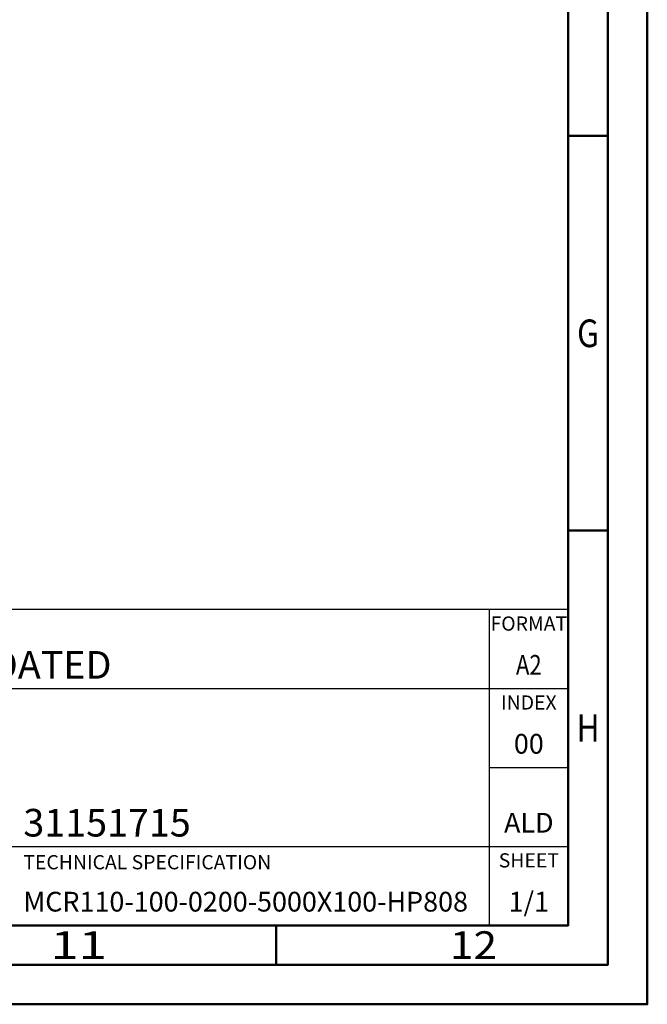
# Model space of a CAD drawing. Units: millimetres. Extents: x -190 to 404, y -196 to 225.
# Drawn here: x 325 to 404, y -195 to -70 of the extents above; entities that cross this region are included whole.
import ezdxf
from ezdxf.enums import TextEntityAlignment as Align

# ---------------------------------------------------------------- set-up
doc = ezdxf.new("R2010")
doc.units = ezdxf.units.MM
doc.layers.get('0').update_dxf_attribs({"linetype": 'CONTINUOUS'})
doc.layers.add('AM_0', color=7, linetype='CONTINUOUS')
doc.layers.add('AM_6', color=2, linetype='CONTINUOUS')
doc.layers.add('AM_BOR', color=7, linetype='CONTINUOUS', lineweight=50)
doc.styles.get("Standard").update_dxf_attribs({"font": 'ISOCP.SHX'})

# ---------------------------------------------------------------- blocks, each defined once
blk = doc.blocks.new('A2')
at = {"layer": 'AM_BOR', "color": 1}
for p, q in [((584, 60), (589, 60)), ((547, 10), (547, 5))]:
    blk.add_line(p, q, dxfattribs=at)
for points in [[(0, 0), (594, 0), (594, 420), (0, 420)], [(10, 410), (10, 10), (584, 10), (584, 410)]]:
    blk.add_lwpolyline(points, close=True, dxfattribs=at)
at = {"layer": 'AM_BOR', "color": 7}
blk.add_lwpolyline([(5, 5), (589, 5), (589, 415), (5, 415)], close=True, dxfattribs=at)
at = {"layer": 'AM_BOR', "color": 1}
blk.add_lwpolyline([(586.5, 110), (584, 110), (589, 110)], dxfattribs=at)
at = {"layer": 'AM_BOR', "color": 2}
for s, width, p in [('G', 0.84375, (586.5, 85)), ('H', 0.84375, (586.5, 35)), ('11', 1.35, (522, 7.5)), ('12', 1.125, (572, 7.5))]:
    blk.add_text(s, height=3.5, dxfattribs=dict(at, width=width)).set_placement(p, align=Align.MIDDLE_CENTER)
blk = doc.blocks.new('*U7')
at = {"layer": 'AM_0'}
for p, q in [((190, 0), (0, 0)), ((190, 0), (0, 0)), ((190, 0), (0, 0)), ((190, 0), (0, 0)), ((190, 0), (0, 0)), ((180, -40), (180, 0)), ((190, -40), (190, 0)), ((0, -10), (190, -10)), ((0, -30), (190, -30)), ((190, -40), (0, -40))]:
    blk.add_line(p, q, dxfattribs=at)
at = {"layer": 'AM_0', "color": 3, "linetype": 'Continuous'}
blk.add_line((180, -20), (190, -20), dxfattribs=at)
at = {"layer": 'AM_0', "color": 2}
for s, p in [('FORMAT', (185, -2)), ('SHEET', (185, -32))]:
    blk.add_text(s, height=1.8, dxfattribs=at).set_placement(p, align=Align.MIDDLE)
blk.add_text('TECHNICAL SPECIFICATION', height=1.8, dxfattribs=at).set_placement((121, -32), align=Align.MIDDLE_LEFT)
at = {"layer": 'AM_0'}
for tag, p in [('TITLE', (1, -7)), ('MATERIAL_NO', (121, -27))]:
    blk.add_attdef(tag, text='', height=3.5, dxfattribs=at).set_placement(p, align=Align.MIDDLE_LEFT)
at = {"layer": 'AM_6'}
blk.add_text('INDEX', height=1.8, dxfattribs=at).set_placement((185, -12), align=Align.MIDDLE)
at = {"layer": 'AM_6', "width": 0.821429}
blk.add_attdef('DIN_FORMAT', text='', height=2.5, dxfattribs=at).set_placement((185, -7), align=Align.MIDDLE_CENTER)
at = {"layer": 'AM_6'}
for tag, p in [('DRAWING_NO', (121, -17)), ('TECHNICAL_SPEC', (121, -37))]:
    blk.add_attdef(tag, text='', height=2.5, dxfattribs=at).set_placement(p, align=Align.MIDDLE_LEFT)
for tag, p in [('INDEX_NO', (185, -17)), ('APP_DATE', (90, -27)), ('APP_NAME', (110, -27)), ('ORIGIN', (185, -27)), ('SCALE', (110, -37)), ('SHEET_OF_SHEETS', (185, -37))]:
    blk.add_attdef(tag, text='', height=2.5, dxfattribs=at).set_placement(p, align=Align.MIDDLE_CENTER)
blk = doc.blocks.new('MAPAL_FRAME-Model')
blk.add_blockref('A2', (0, 0))
at = {"layer": 'AM_0'}
ref = blk.add_blockref('*U7', (394, 50), dxfattribs=at)
ref.add_attrib('TITLE', 'OPTIMILL-3D-CR-HARDENED, SHANKFORM HA, SC, COATED', dxfattribs={"height": 3.5}).set_placement((395, 43), align=Align.MIDDLE_LEFT)
ref.add_attrib('MATERIAL_NO', '31151715', dxfattribs={"height": 3.5}).set_placement((515, 23), align=Align.MIDDLE_LEFT)
ref.add_attrib('TECHNICAL_SPEC', 'MCR110-100-0200-5000X100-HP808', dxfattribs={"layer": 'AM_6', "height": 2.5}).set_placement((515, 13), align=Align.MIDDLE_LEFT)
ref.add_attrib('SHEET_OF_SHEETS', '1/1', dxfattribs={"layer": 'AM_6', "height": 2.5}).set_placement((579, 13), align=Align.MIDDLE_CENTER)
ref.add_attrib('ORIGIN', 'ALD', dxfattribs={"layer": 'AM_6', "height": 2.5}).set_placement((579, 23), align=Align.MIDDLE_CENTER)
ref.add_attrib('INDEX_NO', '00', dxfattribs={"layer": 'AM_6', "height": 2.5}).set_placement((579, 33), align=Align.MIDDLE_CENTER)
ref.add_attrib('DIN_FORMAT', 'A2', dxfattribs={"layer": 'AM_6', "height": 2.5, "width": 0.821429}).set_placement((579, 43), align=Align.MIDDLE_CENTER)

msp = doc.modelspace()

# ---------------------------------------------------------------- block references
at = {"layer": 'AM_0'}
msp.add_blockref('MAPAL_FRAME-Model', (-190, -195), dxfattribs=at)

doc.saveas('drawing.dxf')
